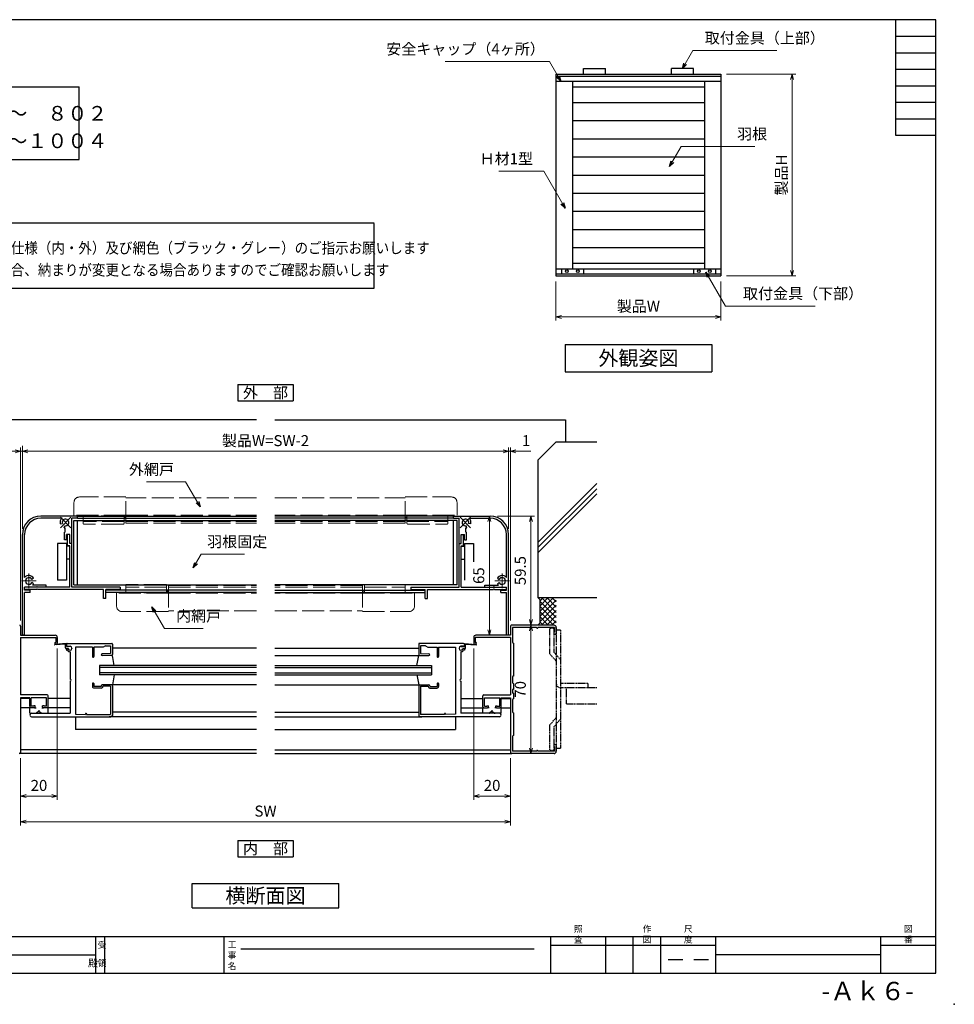
# Model space of a CAD drawing. Units: millimetres. Extents: x 20 to 808, y 21 to 558.
# Drawn here: x 299 to 808, y 21 to 558 of the extents above; entities that cross this region are included whole.
import ezdxf
from ezdxf.enums import TextEntityAlignment as Align

# ---------------------------------------------------------------- set-up
doc = ezdxf.new("R2010")
doc.units = ezdxf.units.MM
doc.header["$MEASUREMENT"] = 0
for name, pattern in [('ACAD_ISO02W100', [15, 12, -3]), ('ACAD_ISO04W100', [30, 24, -3, 0, -3]), ('DASHED', [0.75, 0.5, -0.25])]:
    doc.linetypes.add(name, pattern=pattern)
doc.layers.get('0').update_dxf_attribs({"lineweight": 25})
doc.layers.get('Defpoints').update_dxf_attribs({"lineweight": 25})
for name, color, linetype, lineweight in [('003', 2, 'Continuous', 25), ('006', 4, 'ACAD_ISO04W100', 20), ('007', 4, 'ACAD_ISO02W100', 20)]:
    doc.layers.add(name, color=color, linetype=linetype, lineweight=lineweight)
doc.layers.add('KI', color=7, linetype='Continuous')
doc.layers.add('OS', color=7, linetype='Continuous')
doc.styles.add('AT_VECTOR', font='romans.shx', dxfattribs={"bigfont": 'extfont.shx'})
doc.styles.add('DIM', font='romans.shx', dxfattribs={"width": 0.75, "bigfont": 'extfont.shx'})
doc.styles.add('ST_Design', font='romans.shx', dxfattribs={"width": 0.8, "height": 4, "bigfont": 'extfont2.shx'})
doc.dimstyles.new('DIM', dxfattribs={"dimscale": 2, "dimtxt": 3, "dimasz": 1.5, "dimexe": 1, "dimexo": 1.5, "dimgap": 1, "dimtad": 1, "dimdsep": 46, "dimtxsty": 'DIM', "dimblk": 'OPEN30', "dimcen": 0, "dimclrd": 4, "dimclre": 4, "dimclrt": 7, "dimadec": 0, "dimazin": 0, "dimtfac": 1, "dimtmove": 0, "dimatfit": 3, "dimldrblk": 'OPEN30', "dimfxl": 0, "dimlwd": 20, "dimlwe": 20, "dimarcsym": 0})

# ---------------------------------------------------------------- blocks, each defined once
blk = doc.blocks.new('_Open30')
at = {"color": 0, "linetype": 'ByBlock', "lineweight": -2}
for p, q in [((-1, 0.27), (0, 0)), ((0, 0), (-1, -0.27)), ((0, 0), (-1, 0))]:
    blk.add_line(p, q, dxfattribs=at)
blk = doc.blocks.new('*D46')
at = {"layer": '003', "color": 4, "lineweight": 20}
for p, q in [((299.02, 155.28), (299.02, 118.6)), ((566.02, 155.28), (566.02, 118.6)), ((302.02, 120.6), (563.02, 120.6))]:
    blk.add_line(p, q, dxfattribs=at)
at = {"layer": 'Defpoints', "color": 0}
for p in [(299.02, 158.28), (566.02, 158.28), (566.02, 120.6)]:
    blk.add_point(p, dxfattribs=at)
at = {"layer": '003', "color": 4, "lineweight": 20, "xscale": 3, "yscale": 3, "zscale": 3, "rotation": 180}
blk.add_blockref('_Open30', (299.02, 120.6), dxfattribs=at)
at = {"layer": '003', "color": 4, "lineweight": 20, "xscale": 3, "yscale": 3, "zscale": 3}
blk.add_blockref('_Open30', (566.02, 120.6), dxfattribs=at)
at = {"layer": '003', "color": 7, "insert": (432.52, 125.6), "char_height": 6, "attachment_point": 5, "style": 'DIM'}
blk.add_mtext('SW', dxfattribs=at)
blk = doc.blocks.new('*D47')
at = {"layer": '003', "color": 4, "lineweight": 20}
for p, q in [((300.02, 280.28), (300.02, 324.64)), ((303.02, 322.64), (562.02, 322.64)), ((565.02, 280.28), (565.02, 324.64))]:
    blk.add_line(p, q, dxfattribs=at)
at = {"layer": 'Defpoints', "color": 0}
for p in [(565.02, 322.64), (300.02, 277.28), (565.02, 277.28)]:
    blk.add_point(p, dxfattribs=at)
at = {"layer": '003', "color": 4, "lineweight": 20, "xscale": 3, "yscale": 3, "zscale": 3, "rotation": 180}
blk.add_blockref('_Open30', (300.02, 322.64), dxfattribs=at)
at = {"layer": '003', "color": 4, "lineweight": 20, "xscale": 3, "yscale": 3, "zscale": 3}
blk.add_blockref('_Open30', (565.02, 322.64), dxfattribs=at)
at = {"layer": '003', "color": 7, "insert": (432.52, 327.64), "char_height": 6, "attachment_point": 5, "style": 'DIM'}
blk.add_mtext('製品W=SW-2', dxfattribs=at)
blk = doc.blocks.new('*D48')
at = {"layer": '003', "color": 4, "lineweight": 20}
for p, q in [((296.02, 322.64), (287.94, 322.64)), ((299.02, 230.28), (299.02, 324.64)), ((300.02, 322.64), (299.02, 322.64)), ((300.02, 325.64), (300.02, 324.64)), ((303.02, 322.64), (306.02, 322.64))]:
    blk.add_line(p, q, dxfattribs=at)
at = {"layer": 'Defpoints', "color": 0}
for p in [(300.02, 322.64), (300.02, 322.64), (299.02, 227.28)]:
    blk.add_point(p, dxfattribs=at)
at = {"layer": '003', "color": 4, "lineweight": 20, "xscale": 3, "yscale": 3, "zscale": 3}
blk.add_blockref('_Open30', (299.02, 322.64), dxfattribs=at)
at = {"layer": '003', "color": 4, "lineweight": 20, "xscale": 3, "yscale": 3, "zscale": 3, "rotation": 180}
blk.add_blockref('_Open30', (300.02, 322.64), dxfattribs=at)
at = {"layer": '003', "color": 7, "insert": (290.48, 327.64), "char_height": 6, "attachment_point": 5, "style": 'DIM'}
blk.add_mtext('1', dxfattribs=at)
blk = doc.blocks.new('*D38')
at = {"layer": '003', "color": 4, "lineweight": 20}
for p, q in [((574.96, 227.78), (579.19, 227.78)), ((577.19, 224.78), (577.19, 160.78)), ((577.43, 157.78), (579.19, 157.78))]:
    blk.add_line(p, q, dxfattribs=at)
at = {"layer": 'Defpoints', "color": 0}
for p in [(571.96, 227.78), (574.43, 157.78), (577.19, 157.78)]:
    blk.add_point(p, dxfattribs=at)
at = {"layer": '003', "color": 4, "lineweight": 20, "xscale": 3, "yscale": 3, "zscale": 3}
for p, rotation in [((577.19, 227.78), 90), ((577.19, 157.78), 270)]:
    blk.add_blockref('_Open30', p, dxfattribs=dict(at, rotation=rotation))
at = {"layer": '003', "color": 7, "insert": (572.19, 192.78), "char_height": 6, "attachment_point": 5, "rotation": 90, "style": 'DIM'}
blk.add_mtext('70', dxfattribs=at)
blk = doc.blocks.new('*D39')
at = {"layer": '003', "color": 4, "lineweight": 20}
for p, q in [((559.02, 287.28), (579.19, 287.28)), ((577.19, 284.28), (577.19, 230.78)), ((574.96, 227.78), (579.19, 227.78))]:
    blk.add_line(p, q, dxfattribs=at)
at = {"layer": 'Defpoints', "color": 0}
for p in [(556.02, 287.28), (571.96, 227.78), (577.19, 227.78)]:
    blk.add_point(p, dxfattribs=at)
at = {"layer": '003', "color": 4, "lineweight": 20, "xscale": 3, "yscale": 3, "zscale": 3}
for p, rotation in [((577.19, 287.28), 90), ((577.19, 227.78), 270)]:
    blk.add_blockref('_Open30', p, dxfattribs=dict(at, rotation=rotation))
at = {"layer": '003', "color": 7, "insert": (572.19, 257.53), "char_height": 6, "attachment_point": 5, "rotation": 90, "style": 'DIM'}
blk.add_mtext('59.5', dxfattribs=at)
blk = doc.blocks.new('*D40')
at = {"layer": '003', "color": 4, "lineweight": 20}
for p, q in [((562.02, 322.64), (559.02, 322.64)), ((565.02, 280.28), (565.02, 324.64)), ((565.02, 322.64), (566.02, 322.64)), ((566.02, 230.28), (566.02, 324.64)), ((569.02, 322.64), (577.09, 322.64))]:
    blk.add_line(p, q, dxfattribs=at)
at = {"layer": 'Defpoints', "color": 0}
for p in [(566.02, 322.64), (565.02, 277.28), (566.02, 227.28)]:
    blk.add_point(p, dxfattribs=at)
at = {"layer": '003', "color": 4, "lineweight": 20, "xscale": 3, "yscale": 3, "zscale": 3}
blk.add_blockref('_Open30', (565.02, 322.64), dxfattribs=at)
at = {"layer": '003', "color": 4, "lineweight": 20, "xscale": 3, "yscale": 3, "zscale": 3, "rotation": 180}
blk.add_blockref('_Open30', (566.02, 322.64), dxfattribs=at)
at = {"layer": '003', "color": 7, "insert": (574.55, 327.64), "char_height": 6, "attachment_point": 5, "style": 'DIM'}
blk.add_mtext('1', dxfattribs=at)
blk = doc.blocks.new('*D41')
at = {"layer": '003', "color": 4, "lineweight": 20}
for p, q in [((549.02, 287.28), (556.53, 287.28)), ((554.53, 225.28), (554.53, 284.28)), ((553.59, 222.28), (552.53, 222.28))]:
    blk.add_line(p, q, dxfattribs=at)
at = {"layer": 'Defpoints', "color": 0}
for p in [(546.02, 287.28), (554.53, 287.28), (556.59, 222.28)]:
    blk.add_point(p, dxfattribs=at)
at = {"layer": '003', "color": 4, "lineweight": 20, "xscale": 3, "yscale": 3, "zscale": 3}
for p, rotation in [((554.53, 287.28), 90), ((554.53, 222.28), 270)]:
    blk.add_blockref('_Open30', p, dxfattribs=dict(at, rotation=rotation))
at = {"layer": '003', "color": 7, "insert": (549.53, 254.78), "char_height": 6, "attachment_point": 5, "rotation": 90, "style": 'DIM'}
blk.add_mtext('65', dxfattribs=at)
blk = doc.blocks.new('*D42')
at = {"layer": '003', "color": 4, "lineweight": 20}
for p, q in [((683.79, 528.34), (721.55, 528.34)), ((719.55, 421.24), (719.55, 525.34)), ((683.79, 418.24), (721.55, 418.24))]:
    blk.add_line(p, q, dxfattribs=at)
at = {"layer": 'Defpoints', "color": 0}
for p in [(680.79, 528.34), (719.55, 528.34), (680.79, 418.24)]:
    blk.add_point(p, dxfattribs=at)
at = {"layer": '003', "color": 4, "lineweight": 20, "xscale": 3, "yscale": 3, "zscale": 3}
for p, rotation in [((719.55, 528.34), 90), ((719.55, 418.24), 270)]:
    blk.add_blockref('_Open30', p, dxfattribs=dict(at, rotation=rotation))
at = {"layer": '003', "color": 7, "insert": (714.55, 473.29), "char_height": 6, "attachment_point": 5, "rotation": 90, "style": 'DIM'}
blk.add_mtext('製品H', dxfattribs=at)
blk = doc.blocks.new('*D43')
at = {"layer": '003', "color": 4, "lineweight": 20}
for p, q in [((590.79, 415.24), (590.79, 393.92)), ((680.79, 415.24), (680.79, 393.92)), ((593.79, 395.92), (677.79, 395.92))]:
    blk.add_line(p, q, dxfattribs=at)
at = {"layer": 'Defpoints', "color": 0}
for p in [(590.79, 418.24), (680.79, 418.24), (680.79, 395.92)]:
    blk.add_point(p, dxfattribs=at)
at = {"layer": '003', "color": 4, "lineweight": 20, "xscale": 3, "yscale": 3, "zscale": 3, "rotation": 180}
blk.add_blockref('_Open30', (590.79, 395.92), dxfattribs=at)
at = {"layer": '003', "color": 4, "lineweight": 20, "xscale": 3, "yscale": 3, "zscale": 3}
blk.add_blockref('_Open30', (680.79, 395.92), dxfattribs=at)
at = {"layer": '003', "color": 7, "insert": (635.79, 400.92), "char_height": 6, "attachment_point": 5, "style": 'DIM'}
blk.add_mtext('製品W', dxfattribs=at)
blk = doc.blocks.new('*D44')
at = {"layer": '003', "color": 4, "lineweight": 20}
for p, q in [((319.02, 214.98), (319.02, 132.6)), ((299.02, 155.28), (299.02, 132.6)), ((302.02, 134.6), (316.02, 134.6))]:
    blk.add_line(p, q, dxfattribs=at)
at = {"layer": 'Defpoints', "color": 0}
for p in [(319.02, 217.98), (299.02, 158.28), (319.02, 134.6)]:
    blk.add_point(p, dxfattribs=at)
at = {"layer": '003', "color": 4, "lineweight": 20, "xscale": 3, "yscale": 3, "zscale": 3, "rotation": 180}
blk.add_blockref('_Open30', (299.02, 134.6), dxfattribs=at)
at = {"layer": '003', "color": 4, "lineweight": 20, "xscale": 3, "yscale": 3, "zscale": 3}
blk.add_blockref('_Open30', (319.02, 134.6), dxfattribs=at)
at = {"layer": '003', "color": 7, "insert": (309.02, 139.6), "char_height": 6, "attachment_point": 5, "style": 'DIM'}
blk.add_mtext('20', dxfattribs=at)
blk = doc.blocks.new('*D45')
at = {"layer": '003', "color": 4, "lineweight": 20}
for p, q in [((546.02, 214.98), (546.02, 132.6)), ((566.02, 155.28), (566.02, 132.6)), ((563.02, 134.6), (549.02, 134.6))]:
    blk.add_line(p, q, dxfattribs=at)
at = {"layer": 'Defpoints', "color": 0}
for p in [(546.02, 217.98), (566.02, 158.28), (546.02, 134.6)]:
    blk.add_point(p, dxfattribs=at)
at = {"layer": '003', "color": 4, "lineweight": 20, "xscale": 3, "yscale": 3, "zscale": 3, "rotation": 180}
blk.add_blockref('_Open30', (546.02, 134.6), dxfattribs=at)
at = {"layer": '003', "color": 4, "lineweight": 20, "xscale": 3, "yscale": 3, "zscale": 3}
blk.add_blockref('_Open30', (566.02, 134.6), dxfattribs=at)
at = {"layer": '003', "color": 7, "insert": (556.02, 139.6), "char_height": 6, "attachment_point": 5, "style": 'DIM'}
blk.add_mtext('20', dxfattribs=at)

msp = doc.modelspace()

# ---------------------------------------------------------------- linework, layer by layer
at = {"color": 0, "linetype": 'ByBlock', "lineweight": -2}
for p, q in [((798, 558), (40, 558)), ((776, 558), (776, 495)), ((798, 38), (798, 558)), ((776, 549), (798, 549)), ((776, 540), (798, 540)), ((776, 531), (798, 531)), ((776, 522), (798, 522)), ((776, 513), (798, 513)), ((776, 504), (798, 504)), ((776, 495), (798, 495)), ((40, 58), (798, 58)), ((340, 38), (340, 58)), ((345, 38), (345, 58)), ((410, 38), (410, 58)), ((588, 38), (588, 58)), ((618, 38), (618, 58)), ((633, 38), (633, 58)), ((648, 38), (648, 58)), ((678, 38), (678, 58)), ((678, 38), (678, 58)), ((768, 38), (768, 58)), ((579, 51), (419, 51)), ((678, 53), (588, 53)), ((798, 53), (768, 53)), ((240, 48), (340, 48)), ((652, 45.5), (660, 45.5)), ((666, 45.5), (674, 45.5)), ((768, 48), (678, 48)), ((40, 38), (798, 38))]:
    msp.add_line(p, q, dxfattribs=at)
for p, q in [((427.515, 339.783), (269.015, 339.783)), ((437.515, 339.783), (596.015, 339.783)), ((596.015, 339.783), (596.015, 327.783)), ((591.015, 327.783), (581.015, 317.783)), ((591.015, 327.783), (613.185, 327.783)), ((581.015, 317.783), (581.015, 242.783)), ((613.185, 305.044), (581.015, 272.874)), ((613.185, 302.224), (581.015, 270.054)), ((613.185, 299.404), (581.015, 267.234)), ((581.015, 242.783), (613.185, 242.783)), ((582.015, 241.783), (581.015, 242.783)), ((582.015, 235.283), (589.515, 242.783)), ((582.015, 238.111), (586.687, 242.783)), ((582.015, 240.94), (583.858, 242.783)), ((582.015, 241.783), (582.015, 228.783)), ((583.001, 242.783), (591.015, 234.768)), ((585.829, 242.783), (591.015, 237.596)), ((588.657, 242.783), (591.015, 240.425)), ((582.015, 232.454), (591.015, 241.454)), ((582.015, 240.94), (591.015, 231.94)), ((582.015, 229.626), (591.015, 238.626)), ((582.015, 238.111), (591.015, 229.111)), ((582.015, 235.283), (589.515, 227.783)), ((582.015, 232.454), (586.687, 227.783)), ((583.001, 227.783), (591.015, 235.797)), ((585.829, 227.783), (591.015, 232.969)), ((582.015, 228.783), (581.015, 227.783)), ((582.015, 229.626), (583.858, 227.783)), ((588.657, 227.783), (591.015, 230.141))]:
    msp.add_line(p, q)
msp.add_point((808, 21))
at = {"layer": '003'}
for p, q in [((590.791, 528.34), (590.791, 418.24)), ((590.791, 528.34), (680.791, 528.34)), ((590.791, 527.14), (680.791, 527.14)), ((605.791, 531.34), (617.791, 531.34)), ((605.791, 528.34), (605.791, 531.34)), ((617.791, 528.34), (617.791, 531.34)), ((665.791, 531.34), (653.791, 531.34)), ((653.791, 528.34), (653.791, 531.34)), ((665.791, 528.34), (665.791, 531.34)), ((680.791, 528.34), (680.791, 418.24)), ((243.131, 521.405), (330.975, 521.405)), ((330.975, 481.708), (330.975, 521.405)), ((590.791, 524.44), (680.791, 524.44)), ((599.791, 524.44), (599.791, 422.14)), ((599.791, 521.44), (671.791, 521.44)), ((671.791, 524.44), (671.791, 422.14)), ((599.791, 512.89), (671.791, 512.89)), ((599.791, 502.99), (671.791, 502.99)), ((599.791, 493.09), (671.791, 493.09)), ((199.021, 481.708), (330.975, 481.708)), ((599.791, 483.19), (671.791, 483.19)), ((599.791, 473.29), (671.791, 473.29)), ((599.791, 463.39), (671.791, 463.39)), ((599.791, 453.49), (671.791, 453.49)), ((599.791, 453.49), (671.791, 453.49)), ((491.735, 447.043), (245.166, 447.043)), ((491.735, 411.537), (491.735, 446.884)), ((599.791, 443.59), (671.791, 443.59)), ((599.791, 433.69), (671.791, 433.69)), ((599.791, 425.14), (671.791, 425.14)), ((590.791, 422.14), (680.791, 422.14)), ((590.791, 419.44), (680.791, 419.44)), ((593.791, 422.14), (593.791, 419.44)), ((605.791, 422.14), (605.791, 419.44)), ((665.791, 422.14), (665.791, 419.44)), ((677.791, 422.14), (677.791, 419.44)), ((590.791, 418.24), (680.791, 418.24)), ((590.791, 418.24), (680.791, 418.24)), ((199.021, 411.537), (491.735, 411.537)), ((595.791, 380.922), (675.791, 380.922)), ((595.791, 380.922), (595.791, 365.922)), ((675.791, 380.922), (675.791, 365.922)), ((595.791, 365.922), (675.791, 365.922)), ((417.515, 359.061), (447.515, 359.061)), ((417.515, 359.061), (417.515, 350.061)), ((447.515, 359.061), (447.515, 350.061)), ((417.515, 350.061), (447.515, 350.061)), ((330.015, 287.283), (310.015, 287.283)), ((321.589, 286.083), (310.015, 286.083)), ((327.015, 272.283), (327.015, 286.083)), ((330.015, 286.083), (327.015, 286.083)), ((328.015, 284.783), (427.515, 284.783)), ((328.015, 249.783), (328.015, 284.783)), ((330.015, 287.283), (427.515, 287.283)), ((330.015, 286.083), (330.015, 287.283)), ((330.015, 286.083), (427.515, 286.083)), ((330.015, 249.783), (330.015, 284.783)), ((535.015, 287.283), (437.515, 287.283)), ((535.015, 286.083), (437.515, 286.083)), ((537.015, 284.783), (437.515, 284.783)), ((535.015, 287.283), (555.015, 287.283)), ((535.015, 286.083), (535.015, 287.283)), ((535.015, 286.083), (538.015, 286.083)), ((535.015, 249.783), (535.015, 284.783)), ((537.015, 249.783), (537.015, 284.783)), ((538.015, 272.283), (538.015, 286.083)), ((543.441, 286.083), (555.015, 286.083)), ((320.618, 283.005), (321.777, 283.316)), ((322.738, 280.885), (323.045, 282.045)), ((323.315, 278.483), (323.315, 280.789)), ((541.715, 278.483), (541.715, 280.789)), ((542.293, 280.885), (541.986, 282.045)), ((544.413, 283.005), (543.254, 283.316)), ((300.015, 222.283), (300.015, 277.283)), ((301.215, 253.799), (301.215, 277.283)), ((323.315, 278.483), (322.915, 278.483)), ((322.915, 274.283), (322.915, 278.483)), ((324.115, 274.283), (322.915, 274.283)), ((325.815, 277.283), (324.115, 277.283)), ((324.115, 274.283), (324.115, 277.283)), ((324.615, 271.083), (324.615, 277.283)), ((325.815, 277.283), (324.615, 277.283)), ((325.815, 272.283), (325.815, 277.283)), ((325.815, 272.283), (325.815, 277.283)), ((539.215, 272.283), (539.215, 277.283)), ((539.215, 272.283), (539.215, 277.283)), ((539.215, 277.283), (540.915, 277.283)), ((539.215, 277.283), (540.415, 277.283)), ((540.415, 271.083), (540.415, 277.283)), ((540.915, 274.283), (540.915, 277.283)), ((540.915, 274.283), (542.115, 274.283)), ((541.715, 278.483), (542.115, 278.483)), ((542.115, 274.283), (542.115, 278.483)), ((563.815, 253.799), (563.815, 277.283)), ((565.015, 222.283), (565.015, 277.283)), ((319.115, 272.283), (319.115, 252.283)), ((324.115, 272.283), (319.115, 272.283)), ((324.115, 272.283), (324.115, 252.283)), ((325.815, 270.783), (324.115, 270.783)), ((325.815, 271.083), (324.615, 271.083)), ((327.015, 272.283), (325.815, 272.283)), ((327.015, 272.283), (325.815, 272.283)), ((325.815, 248.483), (325.815, 271.083)), ((327.015, 248.483), (327.015, 272.283)), ((538.015, 248.483), (538.015, 272.283)), ((538.015, 272.283), (539.215, 272.283)), ((538.015, 272.283), (539.215, 272.283)), ((539.215, 248.483), (539.215, 271.083)), ((539.215, 271.083), (540.415, 271.083)), ((539.215, 270.783), (540.915, 270.783)), ((540.915, 272.283), (540.915, 252.283)), ((540.915, 272.283), (545.915, 272.283)), ((545.915, 272.283), (545.915, 262.283)), ((325.815, 263.783), (324.115, 263.783)), ((539.215, 263.783), (540.915, 263.783)), ((306.114, 253.372), (305.074, 252.772)), ((558.917, 253.372), (559.956, 252.772)), ((325.795, 248.483), (301.215, 248.483)), ((301.215, 247.283), (301.215, 248.483)), ((301.215, 246.783), (301.215, 248.483)), ((307.715, 248.483), (301.215, 248.483)), ((307.715, 247.283), (301.215, 247.283)), ((304.215, 245.583), (304.215, 247.283)), ((306.114, 250.374), (305.077, 250.977)), ((313.015, 249.683), (305.566, 249.683)), ((313.015, 248.483), (308.315, 248.483)), ((344.215, 247.283), (308.315, 247.283)), ((313.015, 248.483), (313.015, 249.683)), ((324.115, 252.283), (319.115, 252.283)), ((353.215, 248.483), (327.015, 248.483)), ((328.015, 249.783), (427.515, 249.783)), ((344.215, 242.283), (344.215, 247.283)), ((345.415, 242.283), (345.415, 247.283)), ((353.215, 247.283), (345.415, 247.283)), ((353.215, 248.483), (353.215, 247.283)), ((537.015, 249.783), (437.515, 249.783)), ((511.815, 248.483), (538.015, 248.483)), ((511.815, 248.483), (511.815, 247.283)), ((511.815, 247.283), (519.615, 247.283)), ((519.615, 242.283), (519.615, 247.283)), ((520.815, 247.283), (556.715, 247.283)), ((520.815, 242.283), (520.815, 247.283)), ((539.235, 248.483), (563.815, 248.483)), ((552.015, 248.483), (552.015, 249.683)), ((552.015, 249.683), (559.465, 249.683)), ((552.015, 248.483), (556.715, 248.483)), ((557.315, 248.483), (563.815, 248.483)), ((557.315, 247.283), (563.815, 247.283)), ((558.917, 250.374), (559.954, 250.977)), ((560.815, 245.583), (560.815, 247.283)), ((563.815, 246.783), (563.815, 248.483)), ((563.815, 247.283), (563.815, 248.483)), ((304.215, 246.783), (301.215, 246.783)), ((301.215, 222.283), (301.215, 245.583)), ((304.215, 245.583), (301.215, 245.583)), ((345.415, 242.283), (344.215, 242.283)), ((427.515, 246.783), (345.415, 246.783)), ((427.515, 245.583), (345.415, 245.583)), ((437.515, 246.783), (519.615, 246.783)), ((437.515, 245.583), (519.615, 245.583)), ((519.615, 242.283), (520.815, 242.283)), ((560.815, 246.783), (563.815, 246.783)), ((560.815, 245.583), (563.815, 245.583)), ((563.815, 222.283), (563.815, 245.583)), ((301.215, 222.283), (300.015, 222.283)), ((301.215, 222.283), (300.015, 222.283)), ((417.515, 110.394), (447.515, 110.394)), ((417.515, 110.394), (417.515, 101.394)), ((447.515, 110.394), (447.515, 101.394)), ((417.515, 101.394), (447.515, 101.394)), ((392.515, 86.929), (472.515, 86.929)), ((392.515, 73.595), (392.515, 86.929)), ((472.515, 73.595), (472.515, 86.929)), ((392.515, 73.595), (472.515, 73.595))]:
    msp.add_line(p, q, dxfattribs=at)
for centre in [(596.791, 420.79), (602.791, 420.79), (668.791, 420.79), (674.791, 420.79)]:
    msp.add_circle(centre, 0.75, dxfattribs=at)
for centre, radius, start, end in [((310.015, 277.283), 10, 90, 180), ((310.015, 277.283), 8.8, 90, 180), ((323.515, 283.783), 3, 129.94451, 195.01836), ((323.515, 283.783), 1.8, 254.84145, 195.01836), ((541.515, 283.783), 1.8, 344.98164, 285.15855), ((541.515, 283.783), 3, 344.98164, 50.05549), ((555.015, 277.283), 10, 0, 90), ((555.015, 277.283), 8.8, 0, 90), ((323.515, 283.783), 3, 254.98152, 266.17745), ((541.515, 283.783), 3, 273.82255, 285.01848), ((303.515, 251.873), 3, 29.98164, 140.05549), ((303.515, 251.873), 1.8, 29.98164, 330.15855), ((561.515, 251.873), 3, 39.94451, 150.01836), ((561.515, 251.873), 1.8, 209.84145, 150.01836), ((303.515, 251.873), 3, 313.11361, 330.01848), ((308.015, 248.483), 0.3, 0, 180), ((308.015, 247.283), 0.3, 0, 180), ((557.015, 248.483), 0.3, 0, 180), ((557.015, 247.283), 0.3, 0, 180), ((561.515, 251.873), 3, 209.98152, 226.88639)]:
    msp.add_arc(centre, radius, start, end, dxfattribs=at)
at = {"layer": '006'}
for p, q in [((326.344, 280.954), (320.687, 286.611)), ((320.687, 280.954), (326.344, 286.611)), ((544.344, 280.954), (538.687, 286.611)), ((538.687, 280.954), (544.344, 286.611)), ((303.515, 247.873), (303.515, 255.873)), ((561.515, 247.873), (561.515, 255.873)), ((307.515, 251.873), (299.515, 251.873)), ((557.515, 251.873), (565.515, 251.873))]:
    msp.add_line(p, q, dxfattribs=at)
at = {"layer": '007'}
for p, q in [((356.415, 297.683), (331.115, 297.683)), ((356.415, 283.483), (356.415, 297.683)), ((427.515, 297.183), (356.415, 297.183)), ((437.515, 297.183), (508.616, 297.183)), ((508.616, 297.683), (533.916, 297.683)), ((508.616, 283.483), (508.616, 297.683)), ((328.115, 287.683), (328.115, 294.683)), ((536.916, 287.683), (536.916, 294.683)), ((356.415, 287.683), (328.115, 287.683)), ((333.115, 283.383), (333.115, 286.883)), ((354.915, 287.383), (333.615, 287.383)), ((355.415, 283.383), (355.415, 286.883)), ((356.415, 286.483), (355.415, 286.483)), ((356.415, 287.683), (427.515, 287.683)), ((508.616, 287.683), (437.515, 287.683)), ((508.616, 287.683), (536.916, 287.683)), ((508.616, 286.483), (509.616, 286.483)), ((509.616, 283.383), (509.616, 286.883)), ((510.116, 287.383), (531.416, 287.383)), ((531.916, 283.383), (531.916, 286.883)), ((355.415, 284.383), (333.115, 284.383)), ((354.915, 282.883), (333.615, 282.883)), ((356.415, 284.383), (427.515, 284.383)), ((356.415, 283.483), (427.515, 283.483)), ((508.616, 284.383), (437.515, 284.383)), ((508.616, 283.483), (437.515, 283.483)), ((509.616, 284.383), (531.916, 284.383)), ((510.116, 282.883), (531.416, 282.883)), ((356.315, 249.483), (356.315, 245.983)), ((378.615, 248.483), (356.315, 248.483)), ((378.115, 249.983), (356.815, 249.983)), ((378.615, 249.483), (378.615, 245.983)), ((379.615, 249.383), (427.515, 249.383)), ((379.615, 249.383), (379.615, 235.183)), ((379.615, 248.483), (427.515, 248.483)), ((485.416, 249.383), (437.515, 249.383)), ((485.416, 248.483), (437.515, 248.483)), ((485.416, 249.383), (485.416, 235.183)), ((486.416, 249.483), (486.416, 245.983)), ((486.416, 248.483), (508.716, 248.483)), ((486.916, 249.983), (508.216, 249.983)), ((508.716, 249.483), (508.716, 245.983)), ((379.615, 245.183), (351.315, 245.183)), ((351.315, 245.183), (351.315, 238.183)), ((378.115, 245.483), (356.815, 245.483)), ((379.615, 246.383), (378.615, 246.383)), ((379.615, 245.183), (427.515, 245.183)), ((485.416, 245.183), (437.515, 245.183)), ((485.416, 246.383), (486.416, 246.383)), ((485.416, 245.183), (513.716, 245.183)), ((486.916, 245.483), (508.216, 245.483)), ((513.716, 245.183), (513.716, 238.183)), ((379.615, 235.183), (354.315, 235.183)), ((427.515, 235.683), (379.615, 235.683)), ((437.515, 235.683), (485.416, 235.683)), ((485.416, 235.183), (510.716, 235.183))]:
    msp.add_line(p, q, dxfattribs=at)
for centre, radius, start, end in [((331.115, 294.683), 3, 90, 180), ((533.916, 294.683), 3, 0, 90), ((333.615, 286.883), 0.5, 90, 180), ((354.915, 286.883), 0.5, 0, 90), ((510.116, 286.883), 0.5, 90, 180), ((531.416, 286.883), 0.5, 0, 90), ((333.615, 283.383), 0.5, 180, 270), ((354.915, 283.383), 0.5, 270, 0), ((510.116, 283.383), 0.5, 180, 270), ((531.416, 283.383), 0.5, 270, 0), ((356.815, 249.483), 0.5, 90, 180), ((378.115, 249.483), 0.5, 0, 90), ((486.916, 249.483), 0.5, 90, 180), ((508.216, 249.483), 0.5, 0, 90), ((356.815, 245.983), 0.5, 180, 270), ((378.115, 245.983), 0.5, 270, 0), ((486.916, 245.983), 0.5, 180, 270), ((508.216, 245.983), 0.5, 270, 0), ((354.315, 238.183), 3, 180, 270), ((510.716, 238.183), 3, 270, 0)]:
    msp.add_arc(centre, radius, start, end, dxfattribs=at)
at = {"layer": 'KI', "color": 7, "linetype": 'Continuous'}
for p, q in [((299.015, 227.283), (299.015, 222.283)), ((566.015, 227.283), (566.015, 222.283)), ((589.815, 227.783), (566.515, 227.783)), ((580.315, 226.583), (567.165, 226.583)), ((567.165, 226.583), (567.165, 218.533)), ((580.315, 226.583), (580.315, 226.483)), ((590.015, 226.583), (581.015, 226.583)), ((581.015, 226.583), (581.015, 226.483)), ((590.015, 226.583), (590.015, 223.983)), ((591.015, 226.583), (591.015, 223.483)), ((299.015, 222.283), (317.865, 222.283)), ((299.015, 221.133), (299.015, 189.783)), ((299.015, 221.133), (318.215, 221.133)), ((318.215, 221.133), (318.215, 218.283)), ((319.015, 221.133), (319.015, 217.983)), ((546.015, 221.133), (546.015, 217.983)), ((566.015, 221.133), (546.815, 221.133)), ((546.815, 221.133), (546.815, 218.283)), ((566.015, 222.283), (547.165, 222.283)), ((566.015, 221.133), (566.015, 189.783)), ((589.615, 223.983), (589.615, 223.483)), ((590.015, 223.983), (589.615, 223.983)), ((317.615, 218.283), (318.215, 218.283)), ((317.615, 218.283), (317.615, 217.983)), ((324.015, 217.782), (317.631, 217.202)), ((323.415, 217.328), (317.646, 217)), ((323.415, 215.482), (323.415, 217.328)), ((325.035, 214.982), (323.915, 214.982)), ((324.015, 217.782), (324.015, 216.182)), ((324.015, 217.282), (324.015, 216.282)), ((324.015, 216.282), (326.015, 216.282)), ((326.015, 216.182), (324.015, 216.182)), ((324.015, 214.882), (325.015, 214.882)), ((324.015, 214.882), (324.015, 214.082)), ((324.515, 217.782), (348.715, 217.782)), ((327.015, 215.282), (327.015, 215.082)), ((329.015, 215.832), (329.015, 179.183)), ((338.215, 215.832), (329.015, 215.832)), ((338.215, 215.832), (338.215, 210.682)), ((344.015, 215.832), (339.015, 215.832)), ((339.015, 215.832), (339.015, 210.682)), ((345.314, 216.582), (344.015, 215.832)), ((345.314, 216.582), (348.015, 216.582)), ((348.015, 216.582), (348.015, 212.282)), ((349.015, 217.482), (349.015, 211.782)), ((427.515, 215.282), (349.015, 215.282)), ((437.515, 215.282), (516.016, 215.282)), ((516.016, 217.482), (516.016, 211.782)), ((540.516, 217.782), (516.316, 217.782)), ((517.016, 216.582), (517.016, 212.282)), ((519.717, 216.582), (517.016, 216.582)), ((519.717, 216.582), (521.016, 215.832)), ((521.016, 215.832), (526.016, 215.832)), ((526.016, 215.832), (526.016, 210.682)), ((526.816, 215.832), (536.016, 215.832)), ((526.816, 215.832), (526.816, 210.682)), ((536.016, 215.832), (536.016, 179.183)), ((538.016, 215.282), (538.016, 215.082)), ((541.016, 216.282), (539.016, 216.282)), ((539.016, 216.182), (541.016, 216.182)), ((539.995, 214.982), (541.116, 214.982)), ((541.016, 214.882), (540.016, 214.882)), ((541.016, 217.782), (547.399, 217.202)), ((541.016, 217.782), (541.016, 216.182)), ((541.016, 217.282), (541.016, 216.282)), ((541.016, 214.882), (541.016, 214.082)), ((541.616, 217.328), (547.384, 217)), ((541.616, 215.482), (541.616, 217.328)), ((547.415, 218.283), (546.815, 218.283)), ((547.415, 218.283), (547.415, 217.983)), ((567.665, 218.033), (567.665, 200.033)), ((324.015, 214.082), (324.498, 214.082)), ((325.995, 214.082), (326.015, 214.082)), ((325.995, 213.282), (326.015, 213.282)), ((326.015, 213.282), (326.015, 198.283)), ((348.015, 212.282), (343.398, 212.082)), ((348.515, 211.282), (343.415, 211.282)), ((349.985, 205.782), (349.015, 211.282)), ((437.515, 211.282), (516.803, 211.282)), ((515.046, 205.782), (516.016, 211.282)), ((516.516, 211.282), (521.616, 211.282)), ((517.016, 212.282), (521.633, 212.082)), ((539.036, 214.082), (539.016, 214.082)), ((539.016, 213.282), (539.016, 198.283)), ((539.036, 213.282), (539.016, 213.282)), ((541.016, 214.082), (540.532, 214.082)), ((342.015, 205.782), (342.015, 200.782)), ((427.515, 205.782), (342.015, 205.782)), ((427.515, 204.782), (342.015, 204.782)), ((437.515, 205.782), (523.016, 205.782)), ((437.515, 204.782), (523.016, 204.782)), ((523.016, 205.782), (523.016, 200.782)), ((427.515, 201.782), (342.015, 201.782)), ((427.515, 200.782), (342.015, 200.782)), ((349.985, 200.782), (349.015, 195.282)), ((437.515, 201.782), (523.016, 201.782)), ((437.515, 200.782), (523.016, 200.782)), ((515.046, 200.782), (516.016, 195.282)), ((567.165, 199.533), (567.165, 196.533)), ((326.015, 197.283), (326.015, 179.783)), ((338.215, 195.882), (338.215, 194.282)), ((339.015, 195.882), (339.015, 194.282)), ((343.015, 194.282), (339.015, 194.282)), ((343.015, 193.482), (339.015, 193.482)), ((343.015, 194.782), (343.015, 194.282)), ((348.515, 195.282), (343.515, 195.282)), ((343.815, 194.482), (343.815, 194.282)), ((348.015, 194.482), (343.815, 194.482)), ((427.515, 195.282), (347.9, 195.282)), ((348.015, 194.482), (348.015, 178.983)), ((349.015, 194.782), (349.015, 178.583)), ((437.515, 195.282), (517.131, 195.282)), ((516.016, 194.782), (516.016, 178.583)), ((516.516, 195.282), (521.516, 195.282)), ((517.016, 194.482), (517.016, 178.983)), ((517.016, 194.482), (521.216, 194.482)), ((521.216, 194.482), (521.216, 194.282)), ((522.016, 194.782), (522.016, 194.282)), ((522.016, 194.282), (526.016, 194.282)), ((522.016, 193.482), (526.016, 193.482)), ((526.016, 195.882), (526.016, 194.282)), ((526.816, 195.882), (526.816, 194.282)), ((539.016, 197.283), (539.016, 179.783)), ((567.665, 196.033), (567.665, 192.783)), ((313.515, 189.783), (299.015, 189.783)), ((299.015, 188.133), (299.015, 158.283)), ((304.015, 188.133), (299.015, 188.133)), ((304.015, 183.583), (304.015, 188.133)), ((313.215, 188.133), (304.815, 188.133)), ((304.815, 183.583), (304.815, 188.133)), ((313.215, 183.583), (313.215, 188.133)), ((314.015, 183.283), (314.015, 189.283)), ((551.015, 183.283), (551.015, 189.283)), ((551.515, 189.783), (566.015, 189.783)), ((551.815, 188.133), (560.215, 188.133)), ((551.815, 183.583), (551.815, 188.133)), ((560.215, 183.583), (560.215, 188.133)), ((561.015, 183.583), (561.015, 188.133)), ((561.015, 188.133), (566.015, 188.133)), ((566.015, 188.133), (566.015, 158.283)), ((567.665, 192.783), (567.165, 192.783)), ((567.165, 192.783), (567.165, 190.783)), ((567.665, 190.783), (567.165, 190.783)), ((567.665, 190.783), (567.665, 187.533)), ((304.015, 187.783), (299.015, 187.783)), ((304.37, 182.783), (299.015, 182.783)), ((304.015, 179.783), (304.015, 182.783)), ((306.215, 183.583), (304.815, 183.583)), ((306.515, 182.783), (304.815, 182.783)), ((306.215, 183.583), (306.215, 183.783)), ((307.015, 183.783), (306.215, 183.783)), ((306.515, 182.783), (307.515, 182.783)), ((307.015, 183.283), (307.015, 183.783)), ((310.515, 182.783), (311.515, 182.783)), ((311.815, 183.783), (311.015, 183.783)), ((311.015, 183.283), (311.015, 183.783)), ((313.515, 182.783), (311.515, 182.783)), ((311.815, 183.583), (311.815, 183.783)), ((313.215, 183.583), (311.815, 183.583)), ((325.909, 182.783), (313.696, 182.783)), ((326.015, 187.783), (314.015, 187.783)), ((314.015, 179.783), (314.015, 182.783)), ((539.016, 187.783), (551.015, 187.783)), ((539.121, 182.783), (551.334, 182.783)), ((551.015, 179.783), (551.015, 182.783)), ((551.515, 182.783), (553.515, 182.783)), ((551.815, 183.583), (553.215, 183.583)), ((553.215, 183.583), (553.215, 183.783)), ((553.215, 183.783), (554.015, 183.783)), ((554.515, 182.783), (553.515, 182.783)), ((554.015, 183.283), (554.015, 183.783)), ((558.515, 182.783), (557.515, 182.783)), ((558.015, 183.783), (558.815, 183.783)), ((558.015, 183.283), (558.015, 183.783)), ((558.515, 182.783), (560.215, 182.783)), ((558.815, 183.583), (558.815, 183.783)), ((558.815, 183.583), (560.215, 183.583)), ((560.661, 182.783), (566.015, 182.783)), ((561.015, 187.783), (566.015, 187.783)), ((561.015, 179.783), (561.015, 182.783)), ((567.165, 187.033), (567.165, 180.533)), ((304.015, 179.783), (307.364, 179.783)), ((305.015, 179.783), (326.015, 179.783)), ((305.015, 177.783), (348.215, 177.783)), ((308.765, 180.616), (307.641, 179.867)), ((309.265, 180.616), (310.389, 179.867)), ((310.666, 179.783), (314.015, 179.783)), ((329.015, 179.183), (334.315, 179.127)), ((329.015, 177.783), (329.015, 170.833)), ((334.315, 179.383), (334.315, 179.127)), ((335.015, 179.383), (335.015, 179.119)), ((335.015, 179.119), (348.015, 178.983)), ((427.515, 177.783), (347.245, 177.783)), ((427.515, 180.283), (349.015, 180.283)), ((437.515, 180.283), (516.016, 180.283)), ((437.515, 177.783), (517.786, 177.783)), ((560.015, 177.783), (516.816, 177.783)), ((530.016, 179.119), (517.016, 178.983)), ((530.016, 179.383), (530.016, 179.119)), ((530.716, 179.383), (530.716, 179.127)), ((536.016, 179.183), (530.716, 179.127)), ((536.016, 177.783), (536.016, 170.833)), ((560.015, 179.783), (539.016, 179.783)), ((554.364, 179.783), (551.015, 179.783)), ((555.766, 180.616), (554.641, 179.867)), ((556.265, 180.616), (557.39, 179.867)), ((561.015, 179.783), (557.667, 179.783)), ((567.665, 180.033), (567.665, 167.533)), ((427.515, 170.833), (329.015, 170.833)), ((437.515, 170.833), (536.016, 170.833)), ((567.165, 167.033), (567.165, 158.983)), ((589.615, 162.083), (589.615, 161.583)), ((590.015, 161.583), (589.615, 161.583)), ((590.015, 161.583), (590.015, 158.983)), ((591.015, 162.083), (591.015, 158.983)), ((427.515, 157.783), (298.188, 157.783)), ((427.515, 159.783), (299.015, 159.783)), ((437.515, 159.783), (566.015, 159.783)), ((437.515, 157.783), (566.843, 157.783)), ((589.815, 157.783), (566.515, 157.783)), ((580.315, 158.983), (567.165, 158.983)), ((580.315, 159.083), (580.315, 158.983)), ((581.015, 159.083), (581.015, 158.983)), ((590.015, 158.983), (581.015, 158.983))]:
    msp.add_line(p, q, dxfattribs=at)
for centre, radius, start, end in [((298.515, 227.283), 0.5, 359.99999, 89.99998), ((566.515, 227.283), 0.5, 90.00002, 180.00001), ((580.665, 226.483), 0.35, 179.99999, 0.00001), ((589.815, 226.583), 1.2, 0.00004, 90.00002), ((317.865, 221.133), 1.15, 359.99999, 89.99998), ((547.165, 221.133), 1.15, 90.00002, 180.00001), ((590.315, 223.483), 0.7, 179.99999, 0.00004), ((317.64, 217.101), 0.101, 95.19353, 279.59186), ((318.315, 217.983), 0.7, 180.00004, 0.00001), ((323.915, 215.482), 0.5, 179.99969, 269.99998), ((324.515, 217.282), 0.5, 89.99998, 179.99996), ((325.995, 215.082), 1, 191.53699, 270.00002), ((326.015, 215.282), 1, 0.00004, 89.99998), ((326.015, 215.082), 1, 270.00002, 0.00001), ((348.715, 217.482), 0.3, 359.99999, 89.99998), ((516.316, 217.482), 0.3, 90.00002, 180.00001), ((539.016, 215.282), 1, 90.00002, 179.99996), ((539.016, 215.082), 1, 179.99999, 269.99998), ((539.036, 215.082), 1, 269.99998, 348.46301), ((540.516, 217.282), 0.5, 0.00004, 90.00002), ((541.116, 215.482), 0.5, 270.00002, 0.00031), ((546.715, 217.983), 0.7, 179.99999, 359.99996), ((547.39, 217.101), 0.101, 260.40814, 84.80647), ((567.665, 218.533), 0.5, 179.99999, 269.99998), ((325.995, 215.082), 1.8, 213.74915, 270.00002), ((338.615, 210.682), 0.4, 179.99999, 0.00001), ((343.415, 211.682), 0.4, 92.48487, 270), ((348.515, 211.782), 0.5, 270.00003, 0.00004), ((516.516, 211.782), 0.5, 179.99996, 269.99997), ((521.616, 211.682), 0.4, 270, 87.51513), ((526.416, 210.682), 0.4, 179.99999, 0.00001), ((539.036, 215.082), 1.8, 269.99998, 326.25085), ((567.665, 199.533), 0.5, 90.00002, 180.00001), ((326.015, 197.783), 0.5, 270.00003, 89.99998), ((338.615, 195.882), 0.4, 359.99999, 180.00001), ((339.015, 194.282), 0.8, 179.99999, 270), ((343.515, 194.782), 0.5, 89.99998, 179.99996), ((343.015, 194.282), 0.8, 270, 0.00001), ((348.515, 194.782), 0.5, 0.00004, 90.00173), ((516.516, 194.782), 0.5, 89.99827, 179.99996), ((522.016, 194.282), 0.8, 179.99999, 270), ((521.516, 194.782), 0.5, 0.00004, 90.00002), ((526.416, 195.882), 0.4, 359.99999, 180.00001), ((526.016, 194.282), 0.8, 270, 0.00001), ((539.016, 197.783), 0.5, 90.00002, 269.99997), ((567.665, 196.533), 0.5, 179.99999, 269.99998), ((313.515, 189.283), 0.5, 0.0002, 89.99998), ((551.515, 189.283), 0.5, 90.00002, 179.9998), ((304.815, 183.583), 0.8, 179.99999, 270), ((306.515, 183.283), 0.5, 270, 0.00001), ((311.515, 183.283), 0.5, 179.99999, 270), ((313.515, 183.283), 0.5, 270.00003, 0.0002), ((551.515, 183.283), 0.5, 179.9998, 269.99997), ((553.515, 183.283), 0.5, 270, 0.00001), ((558.515, 183.283), 0.5, 179.99999, 270), ((560.215, 183.583), 0.8, 270, 0.00001), ((567.665, 187.033), 0.5, 90.00002, 180.00001), ((305.015, 178.783), 1, 89.99998, 270), ((307.364, 180.283), 0.5, 270.00004, 303.69008), ((309.015, 180.783), 0.3, 0.00002, 213.68992), ((309.015, 180.783), 0.3, 326.31009, 0.00002), ((310.666, 180.283), 0.5, 236.30999, 270.00004), ((334.665, 179.383), 0.35, 359.99999, 180.00001), ((348.215, 178.583), 0.8, 270.00002, 0.00001), ((516.816, 178.583), 0.8, 179.99999, 269.99998), ((530.366, 179.383), 0.35, 359.99999, 180.00001), ((554.364, 180.283), 0.5, 269.99996, 303.69001), ((556.015, 180.783), 0.3, 326.31008, 179.99998), ((556.015, 180.783), 0.3, 179.99998, 213.68991), ((557.667, 180.283), 0.5, 236.30992, 269.99996), ((560.015, 178.783), 1, 270, 90.00002), ((567.665, 180.533), 0.5, 179.99999, 269.99998), ((567.665, 167.033), 0.5, 90.00002, 180.00001), ((590.315, 162.083), 0.7, 0.00004, 180.00001), ((298.515, 158.283), 0.5, 270.00002, 0.00001), ((566.515, 158.283), 0.5, 179.99999, 269.99998), ((580.665, 159.083), 0.35, 359.99999, 180.00001), ((589.815, 158.983), 1.2, 269.99998, 359.99996)]:
    msp.add_arc(centre, radius, start, end, dxfattribs=at)
at = {"layer": 'OS', "color": 3, "linetype": 'DASHED'}
for p, q in [((587.315, 225.983), (587.315, 222.983)), ((589.619, 225.983), (587.315, 225.983)), ((589.619, 225.983), (589.619, 222.983)), ((587.415, 222.983), (587.315, 222.983)), ((587.415, 222.983), (587.415, 212.206)), ((589.715, 222.983), (589.715, 213.074)), ((593.315, 224.983), (591.015, 224.983)), ((591.015, 224.983), (591.015, 216.683)), ((593.315, 224.983), (593.315, 160.483)), ((591.015, 216.183), (591.015, 160.483)), ((591.015, 208.115), (587.415, 212.206)), ((591.015, 211.596), (589.715, 213.074)), ((593.315, 208.983), (591.015, 211.596)), ((608.315, 195.983), (593.315, 195.983)), ((608.315, 193.683), (593.315, 193.683)), ((596.331, 193.662), (596.331, 184.662)), ((613.185, 193.662), (608.311, 193.662)), ((608.315, 195.983), (608.315, 193.683)), ((613.185, 184.662), (596.331, 184.662)), ((587.415, 173.26), (591.015, 177.351)), ((587.415, 173.26), (587.415, 162.483)), ((589.715, 172.392), (591.015, 173.869)), ((589.715, 172.392), (589.715, 162.483)), ((591.015, 173.869), (593.315, 176.483)), ((587.315, 162.483), (587.315, 159.483)), ((589.619, 162.483), (589.619, 159.483)), ((589.617, 159.483), (587.314, 159.483)), ((593.315, 160.483), (591.015, 160.483))]:
    msp.add_line(p, q, dxfattribs=at)
msp.add_arc((593.315, 195.983), 2.3, 180.00002, 270, dxfattribs=at)

# ---------------------------------------------------------------- texts
at = {"style": 'AT_VECTOR'}
for s, p in [('サッシＷ＝２５２～\u3000８０２', (204.446, 502.933)), ('サッシＨ＝３００～１００４', (204.446, 487.933))]:
    msp.add_text(s, height=8, dxfattribs=at).set_placement(p)
at = {"style": 'AT_VECTOR', "width": 0.9}
for s, p in [('ご注文の際には網戸の仕様（内・外）及び網色（ブラック・グレー）のご指示お願いします', (219.998, 433.515)), ('本図以外のサッシの場合、納まりが変更となる場合ありますのでご確認お願いします', (219.998, 421.515))]:
    msp.add_text(s, height=6, dxfattribs=at).set_placement(p, align=Align.MIDDLE_LEFT)
at = {"style": 'AT_VECTOR'}
for s, height, p in [('外観姿図', 8, (635.791, 373.422)), ('外\u3000部', 6, (432.515, 354.561)), ('内\u3000部', 6, (432.515, 105.894)), ('横断面図', 8, (432.515, 80.262)), ('-Ａｋ６-', 10, (760.796, 28.251))]:
    msp.add_text(s, height=height, dxfattribs=at).set_placement(p, align=Align.MIDDLE_CENTER)
at = {"style": 'ST_Design'}
for s, insert, char_height, width, attachment_point in [('照\u3000\u3000査', (603, 53.5), 3.5, 13.5959, 8), ('作\u3000図', (640.5, 53.5), 3.5, 13.5959, 8), ('尺\u3000\u3000度', (663, 53.5), 3.5, 13.59594, 8), ('図\u3000\u3000番', (783, 53.5), 3.5, 13.5959, 8), ('受\\P{\\H0.7143x;\u3000\\P}領', (341.019, 55.205), 3.5, 5, 1), ('工\\P事\\P名', (411.91, 55.328), 3.5, 5, 1), ('殿', (335.771, 43), 4, 3.09, 4)]:
    msp.add_mtext(s, dxfattribs=dict(at, insert=insert, char_height=char_height, width=width, attachment_point=attachment_point))
at = {"layer": '003', "color": 7, "char_height": 6, "style": 'DIM'}
for s, insert, attachment_point in [('取付金具（上部）', (671.96, 543.138), 7), ('安全キャップ（4ヶ所）', (584.762, 537.151), 9), ('羽根', (689.595, 490.827), 7), ('Ｈ材1型', (578.358, 477.309), 9), ('取付金具（下部）', (692.82, 403.795), 7), ('外網戸', (382.612, 307.92), 9), ('羽根固定', (400.717, 268.435), 7), ('内網戸', (383.759, 227.936), 7)]:
    msp.add_mtext(s, dxfattribs=dict(at, insert=insert, attachment_point=attachment_point))

# ---------------------------------------------------------------- dimensions: what is measured, and where the dimension line sits
at = {"layer": '003'}
dim = msp.add_linear_dim(base=(719.553, 528.34), p1=(680.791, 418.24), p2=(680.791, 528.34), angle=90, text='製品H', dimstyle='DIM', dxfattribs=at)
dim.commit()
dim.dimension.update_dxf_attribs({"geometry": '*D42', "text_midpoint": (714.553, 473.29)})
dim = msp.add_linear_dim(base=(680.791, 395.922), p1=(590.791, 418.24), p2=(680.791, 418.24), text='製品W', dimstyle='DIM', dxfattribs=at)
dim.commit()
dim.dimension.update_dxf_attribs({"geometry": '*D43', "text_midpoint": (635.791, 400.922)})
dim = msp.add_linear_dim(base=(300.015, 322.641), p1=(299.015, 227.283), p2=(300.015, 322.641), dimstyle='DIM', dxfattribs=at)
dim.commit()
dim.dimension.update_dxf_attribs({"geometry": '*D48', "text_midpoint": (290.48, 322.641), "dimtype": 160})
for base, p1, p2, text, picture, middle in [((565.015, 322.641), (300.015, 277.283), (565.015, 277.283), '製品W=SW-2', '*D47', (432.515, 322.641)), ((566.015, 120.6), (299.015, 158.283), (566.015, 158.283), 'SW', '*D46', (432.515, 120.6))]:
    dim = msp.add_linear_dim(base=base, p1=p1, p2=p2, text=text, dimstyle='DIM', dxfattribs=at)
    dim.commit()
    dim.dimension.update_dxf_attribs({"geometry": picture, "text_midpoint": middle, "dimtype": 160})
for base, p1, p2, picture, middle in [((566.015, 322.641), (565.015, 277.283), (566.015, 227.283), '*D40', (574.551, 327.641)), ((319.015, 134.6), (299.015, 158.283), (319.015, 217.983), '*D44', (309.015, 139.6))]:
    dim = msp.add_linear_dim(base=base, p1=p1, p2=p2, dimstyle='DIM', dxfattribs=at)
    dim.commit()
    dim.dimension.update_dxf_attribs({"geometry": picture, "text_midpoint": middle})
for base, p1, p2, angle, picture, middle in [((554.534, 287.283), (556.59, 222.283), (546.015, 287.283), 90, '*D41', (549.534, 254.783)), ((577.192, 227.783), (556.015, 287.283), (571.958, 227.783), 90, '*D39', (572.192, 257.533)), ((546.015, 134.6), (566.015, 158.283), (546.015, 217.983), 180, '*D45', (556.015, 139.6))]:
    dim = msp.add_linear_dim(base=base, p1=p1, p2=p2, angle=angle, dimstyle='DIM', dxfattribs=at)
    dim.commit()
    dim.dimension.update_dxf_attribs({"geometry": picture, "text_midpoint": middle})
dim = msp.add_linear_dim(base=(577.192, 157.783), p1=(571.958, 227.783), p2=(574.433, 157.783), angle=90, dimstyle='DIM', override={"dimtmove": 1}, dxfattribs=at)
dim.commit()
dim.dimension.update_dxf_attribs({"geometry": '*D38', "text_midpoint": (572.192, 192.783)})

# ---------------------------------------------------------------- leaders
at = {"layer": '003', "annotation_type": 0, "has_hookline": 1}
for points, hookline_direction, text_width in [([(659.791, 531.34), (665.447, 541.138), (669.96, 541.138)], 0, 39.3), ([(593.435, 524.44), (587.251, 535.151), (586.762, 535.151)], 1, 54.386), ([(652.833, 477.983), (659.094, 488.827), (687.595, 488.827)], 0, 9.6), ([(595.797, 455.215), (584.195, 475.309), (580.358, 475.309)], 1, 18.686), ([(672.602, 420.341), (683.31, 401.795), (690.82, 401.795)], 0, 39.3), ([(396.876, 292.251), (388.985, 305.92), (384.612, 305.92)], 1, 15), ([(393.162, 259.04), (397.432, 266.435), (398.717, 266.435)], 0, 20.4), ([(370.576, 237.708), (377.373, 225.936), (381.759, 225.936)], 0, 14.7)]:
    msp.add_leader(points, dimstyle='DIM', override={"dimgap": 1, "dimtad": 1}, dxfattribs=dict(at, hookline_direction=hookline_direction, text_width=text_width))

doc.saveas('drawing.dxf')
